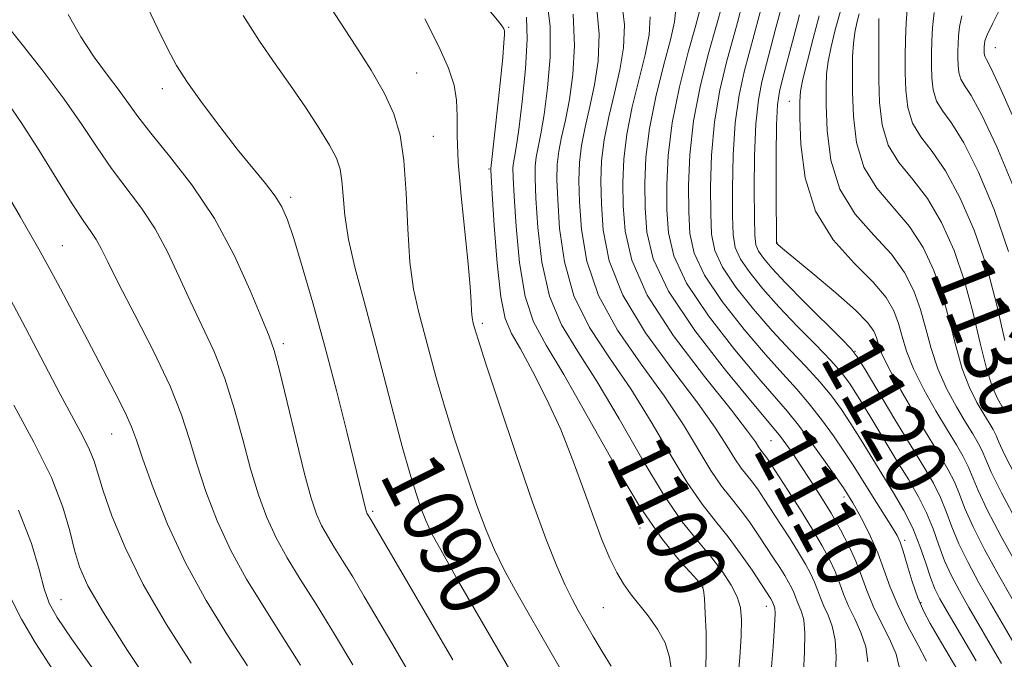
# Model space of a CAD drawing. Extents: x 2084800 to 2087700, y 307300 to 310200.
# Drawn here: x 2087307 to 2087435, y 309614 to 309697 of the extents above; entities that cross this region are included whole.
import ezdxf
from ezdxf.enums import TextEntityAlignment as Align

# ---------------------------------------------------------------- set-up
doc = ezdxf.new("R2010")
doc.units = 0
doc.header["$MEASUREMENT"] = 0
for name, color, linetype, lineweight in [('CONTOUR INDEX', 41, 'Continuous', 13), ('CONTOUR INDEX LABEL', 244, 'Continuous', 0), ('CONTOUR INTERMEDIATE', 44, 'Continuous', 0), ('SPOT ELEVATION DTM', 2, 'Continuous', 13)]:
    doc.layers.add(name, color=color, linetype=linetype, lineweight=lineweight)
doc.styles.add('Style-WORKING', font='WORKING.shx')

msp = doc.modelspace()

# ---------------------------------------------------------------- linework, layer by layer
at = {"layer": 'CONTOUR INDEX', "flags": 128}
for points, elevation in [([(2087375.994, 309699.616), (2087376.413, 309696.034), (2087376.391, 309692.034), (2087376.069, 309688.043), (2087375.618, 309684.596), (2087375.186, 309682.089), (2087374.57, 309679.063), (2087374.44, 309677.879), (2087374.435, 309676.287), (2087374.549, 309673.736), (2087374.804, 309669.906), (2087375.341, 309665.382), (2087376.33, 309660.98), (2087377.899, 309657.262), (2087379.996, 309653.785), (2087382.529, 309649.854), (2087385.38, 309645.026), (2087388.329, 309639.867), (2087391.133, 309635.198), (2087393.594, 309631.639), (2087395.69, 309629.01), (2087397.443, 309626.93), (2087398.87, 309625.083), (2087399.967, 309623.403), (2087400.725, 309621.887), (2087401.15, 309620.476), (2087401.301, 309618.889), (2087401.249, 309616.789), (2087401.069, 309614.011), (2087400.838, 309611.084)], 1100), ([(2087406.852, 309699.889), (2087405.778, 309695.85), (2087403.952, 309688.864), (2087403.49, 309686.486), (2087403.167, 309683.38), (2087403.004, 309679.266), (2087402.959, 309674.872), (2087402.974, 309671.175), (2087403.019, 309668.887), (2087403.162, 309667.651), (2087403.501, 309666.843), (2087404.145, 309665.913), (2087405.262, 309664.6), (2087407.031, 309662.716), (2087409.495, 309660.21), (2087414.304, 309655.422), (2087415.561, 309654.14), (2087416.364, 309653.101), (2087417.386, 309651.431), (2087421.262, 309644.95), (2087423.355, 309641.485), (2087425.015, 309638.763), (2087426.256, 309636.647), (2087427.187, 309634.809), (2087427.933, 309632.963), (2087428.665, 309630.984), (2087429.566, 309628.786), (2087430.767, 309626.323), (2087432.185, 309623.7), (2087433.688, 309621.057), (2087437.324, 309614.818)], 1120), ([(2087392.757, 309698.313), (2087392.59, 309696.63), (2087392.057, 309694.291), (2087391.17, 309690.919), (2087390.16, 309686.893), (2087389.316, 309682.782), (2087388.854, 309679.035), (2087388.713, 309675.637), (2087388.762, 309672.456), (2087388.981, 309669.312), (2087389.81, 309665.842), (2087391.799, 309661.637), (2087395.22, 309656.531), (2087399.224, 309651.344), (2087402.682, 309647.138), (2087405.782, 309643.455), (2087406.38, 309642.707), (2087407.071, 309641.767), (2087407.957, 309640.503), (2087409.034, 309638.915), (2087410.283, 309637.023), (2087411.619, 309634.929), (2087412.946, 309632.755), (2087414.175, 309630.605), (2087415.263, 309628.518), (2087416.176, 309626.514), (2087416.916, 309624.595), (2087417.615, 309622.683), (2087418.44, 309620.685), (2087419.486, 309618.55), (2087420.561, 309616.408), (2087421.401, 309614.435), (2087421.816, 309612.782)], 1110), ([(2087336.463, 309697.463), (2087338.574, 309694.133), (2087340.619, 309691.18), (2087342.622, 309688.367), (2087344.574, 309685.54), (2087346.33, 309682.873), (2087347.711, 309680.619), (2087348.596, 309678.925), (2087349.08, 309677.509), (2087349.316, 309675.979), (2087349.46, 309674.001), (2087349.685, 309671.469), (2087350.168, 309668.332), (2087351.035, 309664.567), (2087352.189, 309660.266), (2087353.484, 309655.548), (2087354.786, 309650.582), (2087356.029, 309645.736), (2087357.161, 309641.426), (2087358.14, 309637.974), (2087358.965, 309635.328), (2087359.642, 309633.341), (2087360.234, 309631.783), (2087361.032, 309630.085), (2087362.382, 309627.595), (2087364.495, 309623.89), (2087371.753, 309611.359)], 1090), ([(2087419.174, 309697.096), (2087419.147, 309696.016), (2087419.14, 309694.236), (2087419.145, 309691.852), (2087419.17, 309689.082), (2087419.255, 309686.146), (2087419.585, 309683.255), (2087420.378, 309680.619), (2087421.773, 309678.349), (2087423.573, 309676.158), (2087425.501, 309673.66), (2087427.32, 309670.56), (2087428.943, 309666.93), (2087430.326, 309662.934), (2087431.444, 309658.778), (2087432.361, 309654.844), (2087433.163, 309651.554), (2087433.915, 309649.216), (2087434.6, 309647.675), (2087435.179, 309646.659), (2087435.626, 309645.927)], 1130), ([(2087302.859, 309679.181), (2087307.503, 309671.263), (2087310.075, 309666.773), (2087312.331, 309662.661), (2087314.327, 309658.889), (2087316.215, 309655.275), (2087319.787, 309648.479), (2087321.11, 309645.859), (2087321.944, 309643.996), (2087322.58, 309642.252), (2087323.411, 309639.797), (2087324.752, 309636.039), (2087326.618, 309631.336), (2087328.948, 309626.285), (2087331.64, 309621.406), (2087334.432, 309616.905), (2087337.019, 309612.916)], 1080)]:
    msp.add_lwpolyline(points, dxfattribs=dict(at, elevation=elevation))
at = {"layer": 'CONTOUR INTERMEDIATE', "flags": 128}
for points, elevation in [([(2087323.649, 309699.371), (2087325.367, 309695.724), (2087326.652, 309693.087), (2087327.81, 309690.973), (2087329.225, 309688.77), (2087331.166, 309686.039), (2087333.431, 309683.015), (2087335.702, 309680.106), (2087339.363, 309675.625), (2087340.625, 309673.987), (2087341.507, 309672.576), (2087342.223, 309670.92), (2087343.041, 309668.468), (2087344.165, 309664.81), (2087345.542, 309660.094), (2087347.059, 309654.608), (2087348.593, 309648.726), (2087349.99, 309643.149), (2087352.416, 309633.197), (2087352.498, 309632.946), (2087352.572, 309632.777), (2087353.09, 309631.917), (2087363.746, 309613.693)], 1088), ([(2087382.389, 309699.279), (2087382.789, 309695.048), (2087382.659, 309691.54), (2087382.193, 309688.474), (2087381.579, 309685.621), (2087380.96, 309682.967), (2087380.468, 309680.551), (2087380.205, 309678.341), (2087380.146, 309676.027), (2087380.234, 309673.224), (2087380.481, 309669.661), (2087381.175, 309665.51), (2087382.676, 309661.052), (2087385.18, 309656.545), (2087388.241, 309652.149), (2087391.254, 309647.999), (2087393.737, 309644.226), (2087397.324, 309638.289), (2087398.708, 309636.286), (2087399.954, 309634.704), (2087401.138, 309633.231), (2087402.318, 309631.631), (2087403.464, 309629.961), (2087405.465, 309626.919), (2087406.263, 309625.679), (2087406.914, 309624.636), (2087407.418, 309623.782), (2087407.798, 309623.071), (2087408.084, 309622.447), (2087408.311, 309621.859), (2087408.525, 309621.273), (2087408.778, 309620.661), (2087409.093, 309619.949), (2087409.388, 309618.892), (2087409.551, 309617.198), (2087409.51, 309614.741), (2087409.341, 309612.056)], 1104), ([(2087385.655, 309699.955), (2087386.071, 309696.275), (2087385.964, 309693.254), (2087385.481, 309690.413), (2087384.776, 309687.387), (2087384.027, 309684.276), (2087383.417, 309681.294), (2087383.088, 309678.573), (2087383.002, 309675.897), (2087383.077, 309672.968), (2087383.319, 309669.539), (2087384.092, 309665.573), (2087385.849, 309661.087), (2087388.82, 309656.187), (2087392.364, 309651.332), (2087395.617, 309647.072), (2087397.916, 309643.827), (2087399.404, 309641.492), (2087400.419, 309639.834), (2087401.256, 309638.624), (2087402.723, 309636.779), (2087403.453, 309635.786), (2087404.265, 309634.593), (2087406.391, 309631.34), (2087407.611, 309629.436), (2087408.728, 309627.645), (2087409.612, 309626.146), (2087410.279, 309624.898), (2087410.782, 309623.803), (2087411.179, 309622.771), (2087411.555, 309621.743), (2087411.998, 309620.669), (2087412.557, 309619.483), (2087413.112, 309618.064), (2087413.501, 309616.277), (2087413.612, 309614.088), (2087413.531, 309611.872)], 1106), ([(2087404.247, 309699.905), (2087402.952, 309694.989), (2087401.651, 309690.143), (2087400.984, 309687.122), (2087400.468, 309683.509), (2087400.195, 309679.294), (2087400.112, 309675.034), (2087400.132, 309671.431), (2087400.211, 309668.972), (2087400.492, 309667.289), (2087401.161, 309665.802), (2087402.36, 309664.036), (2087404.054, 309661.949), (2087406.161, 309659.601), (2087408.554, 309657.092), (2087410.922, 309654.668), (2087412.907, 309652.612), (2087414.281, 309651.074), (2087415.328, 309649.674), (2087416.461, 309647.9), (2087417.983, 309645.402), (2087421.508, 309639.582), (2087423.047, 309637.073), (2087424.334, 309634.872), (2087425.383, 309632.798), (2087426.224, 309630.707), (2087426.962, 309628.616), (2087427.721, 309626.581), (2087428.606, 309624.627), (2087429.651, 309622.649), (2087430.87, 309620.51), (2087434.571, 309614.181), (2087435.11, 309613.198)], 1118), ([(2087347.719, 309698.734), (2087351.143, 309693.462), (2087353.106, 309690.345), (2087354.837, 309687.344), (2087356.088, 309684.664), (2087356.9, 309681.923), (2087357.385, 309678.595), (2087357.661, 309674.359), (2087357.871, 309669.72), (2087358.159, 309665.391), (2087358.637, 309661.903), (2087359.265, 309659.043), (2087361.534, 309650.53), (2087362.605, 309646.805), (2087363.97, 309642.415), (2087365.466, 309637.853), (2087366.878, 309633.754), (2087368.06, 309630.566), (2087369.154, 309627.979), (2087370.375, 309625.497), (2087371.887, 309622.714), (2087373.667, 309619.585), (2087377.706, 309612.569)], 1092), ([(2087368.211, 309698.468), (2087369.574, 309696.844), (2087370.173, 309696.062), (2087370.368, 309695.737), (2087370.451, 309695.491), (2087370.467, 309694.988), (2087370.397, 309693.903), (2087370.23, 309692.009), (2087369.987, 309689.493), (2087369.694, 309686.641), (2087368.671, 309677.576), (2087368.674, 309677.417), (2087368.864, 309674.249), (2087369.127, 309670.15), (2087369.507, 309665.254), (2087369.985, 309660.908), (2087370.571, 309658.068), (2087371.374, 309656.134), (2087372.533, 309654.114), (2087374.119, 309651.24), (2087375.95, 309647.63), (2087377.78, 309643.623), (2087379.411, 309639.54), (2087380.83, 309635.633), (2087382.071, 309632.133), (2087383.169, 309629.224), (2087384.157, 309626.88), (2087385.067, 309625.025), (2087385.941, 309623.558), (2087386.86, 309622.276), (2087389.144, 309619.41), (2087390.369, 309617.688), (2087391.359, 309615.876), (2087391.946, 309614.054), (2087392.196, 309612.256)], 1096), ([(2087395.903, 309698.318), (2087395.345, 309696.23), (2087394.367, 309692.685), (2087393.227, 309688.202), (2087392.265, 309683.525), (2087391.737, 309679.266), (2087391.569, 309675.507), (2087391.604, 309672.2), (2087391.789, 309669.227), (2087392.48, 309666.204), (2087394.139, 309662.678), (2087397.005, 309658.407), (2087400.432, 309653.995), (2087403.552, 309650.253), (2087407.276, 309645.961), (2087408.717, 309644.182), (2087410.44, 309641.875), (2087412.221, 309639.393), (2087414.563, 309636.04), (2087415.44, 309634.681), (2087415.791, 309634.087), (2087416.344, 309633.099), (2087417.146, 309631.604), (2087418.085, 309629.718), (2087419.01, 309627.615), (2087419.825, 309625.431), (2087420.65, 309623.144), (2087421.661, 309620.693), (2087422.95, 309618.084), (2087424.285, 309615.58), (2087425.351, 309613.514)], 1112), ([(2087398.848, 309699.136), (2087397.048, 309692.7), (2087395.971, 309688.393), (2087395.07, 309683.767), (2087394.578, 309679.348), (2087394.42, 309675.359), (2087394.447, 309671.943), (2087394.596, 309669.142), (2087395.151, 309666.566), (2087396.48, 309663.719), (2087398.79, 309660.284), (2087401.639, 309656.646), (2087404.422, 309653.369), (2087406.673, 309650.855), (2087408.491, 309648.864), (2087410.113, 309646.992), (2087411.72, 309644.941), (2087413.257, 309642.82), (2087414.611, 309640.838), (2087415.717, 309639.138), (2087418.844, 309634.134), (2087420.923, 309630.849), (2087421.525, 309629.85), (2087421.922, 309629), (2087422.312, 309627.838), (2087422.849, 309626.047), (2087423.516, 309623.888), (2087424.254, 309621.768), (2087425.017, 309619.987), (2087425.831, 309618.427), (2087426.736, 309616.863), (2087429.856, 309611.553)], 1114), ([(2087401.434, 309699.077), (2087400.761, 309696.56), (2087399.35, 309691.422), (2087398.478, 309687.758), (2087397.769, 309683.638), (2087397.386, 309679.321), (2087397.266, 309675.196), (2087397.289, 309671.687), (2087397.404, 309669.057), (2087397.821, 309666.927), (2087398.82, 309664.76), (2087400.575, 309662.16), (2087402.847, 309659.297), (2087405.291, 309656.485), (2087407.614, 309653.974), (2087409.707, 309651.766), (2087411.51, 309649.802), (2087413.001, 309648.008), (2087414.292, 309646.247), (2087415.536, 309644.369), (2087416.852, 309642.266), (2087421.078, 309635.383), (2087422.413, 309633.097), (2087423.579, 309630.786), (2087424.515, 309628.45), (2087425.259, 309626.248), (2087425.876, 309624.376), (2087426.446, 309622.93), (2087427.117, 309621.598), (2087428.052, 309619.963), (2087431.818, 309613.543)], 1116), ([(2087422.911, 309698.763), (2087422.719, 309696.53), (2087422.614, 309694.357), (2087422.582, 309692.219), (2087422.596, 309690.033), (2087422.662, 309687.76), (2087422.917, 309685.522), (2087423.531, 309683.482), (2087424.624, 309681.695), (2087426.11, 309679.788), (2087427.855, 309677.28), (2087429.719, 309673.819), (2087431.551, 309669.555), (2087433.195, 309664.77), (2087434.528, 309659.796), (2087435.558, 309655.189)], 1132), ([(2087435.255, 309698.986), (2087433.989, 309696.489), (2087433.259, 309694.958), (2087432.965, 309694.157), (2087432.896, 309693.746), (2087432.878, 309693.438), (2087432.872, 309693.159), (2087432.882, 309692.604), (2087432.914, 309692.326), (2087432.99, 309692.073), (2087433.177, 309691.734), (2087433.721, 309690.678), (2087434.914, 309688.142), (2087436.902, 309683.683)], 1138), ([(2087313.7, 309697.612), (2087315.349, 309694.695), (2087317.107, 309692.045), (2087318.827, 309689.707), (2087320.328, 309687.719), (2087322.758, 309684.33), (2087324.452, 309682.156), (2087326.896, 309679.188), (2087329.8, 309675.456), (2087332.725, 309671.086), (2087335.295, 309666.3), (2087337.376, 309661.721), (2087338.891, 309658.074), (2087339.837, 309655.76), (2087340.488, 309653.906), (2087341.191, 309651.317), (2087342.195, 309647.194), (2087343.363, 309642.317), (2087344.46, 309637.857), (2087345.315, 309634.708), (2087346.005, 309632.643), (2087346.666, 309631.154), (2087347.42, 309629.79), (2087348.322, 309628.325), (2087349.411, 309626.595), (2087350.715, 309624.464), (2087352.232, 309621.93), (2087355.824, 309615.841), (2087361.516, 309606.047)], 1086), ([(2087360.091, 309697.026), (2087361.936, 309693.425), (2087363.2, 309690.619), (2087363.92, 309688.43), (2087364.241, 309686.476), (2087364.314, 309684.382), (2087364.319, 309681.801), (2087364.443, 309678.396), (2087364.811, 309674.025), (2087365.748, 309665.167), (2087366.004, 309662.173), (2087366.117, 309660.226), (2087366.174, 309659.004), (2087366.247, 309658.217), (2087366.341, 309657.693), (2087366.446, 309657.288), (2087366.599, 309656.741), (2087367.038, 309655.323), (2087368.05, 309652.185), (2087369.799, 309646.856), (2087371.968, 309640.378), (2087374.114, 309634.167), (2087375.886, 309629.348), (2087377.276, 309625.873), (2087378.368, 309623.4), (2087379.251, 309621.586), (2087380.06, 309620.085), (2087381.986, 309616.728), (2087383.155, 309614.754), (2087384.353, 309612.855)], 1094), ([(2087373.311, 309697.271), (2087373.425, 309694.412), (2087373.192, 309690.526), (2087372.774, 309686.294), (2087372.33, 309682.657), (2087371.989, 309680.323), (2087371.76, 309679.04), (2087371.62, 309678.319), (2087371.557, 309677.648), (2087371.579, 309676.417), (2087371.707, 309673.992), (2087371.966, 309670.028), (2087372.424, 309665.318), (2087373.158, 309660.944), (2087374.258, 309657.621), (2087375.874, 309654.603), (2087378.167, 309650.781), (2087381.201, 309645.425), (2087384.637, 309639.326), (2087388.038, 309633.653), (2087391.018, 309629.345), (2087393.406, 309626.394), (2087395.08, 309624.56), (2087395.989, 309623.54), (2087396.358, 309622.78), (2087396.479, 309621.661), (2087396.587, 309619.731), (2087396.681, 309617.183), (2087396.703, 309614.375), (2087396.616, 309611.647)], 1098), ([(2087379.401, 309697.657), (2087379.59, 309693.541), (2087379.364, 309689.792), (2087378.906, 309686.535), (2087378.383, 309683.855), (2087377.893, 309681.658), (2087377.519, 309679.807), (2087377.322, 309678.11), (2087377.291, 309676.157), (2087377.392, 309673.48), (2087377.642, 309669.783), (2087378.258, 309665.446), (2087379.503, 309661.016), (2087381.539, 309656.904), (2087384.119, 309652.967), (2087386.892, 309648.927), (2087389.559, 309644.626), (2087392.02, 309640.409), (2087394.229, 309636.744), (2087396.161, 309633.948), (2087397.9, 309631.739), (2087399.553, 309629.683), (2087401.183, 309627.475), (2087402.663, 309625.33), (2087405.1, 309621.628), (2087405.316, 309621.244), (2087405.387, 309621.091), (2087405.557, 309620.653), (2087405.629, 309620.416), (2087405.663, 309619.72), (2087405.601, 309618.119), (2087405.408, 309615.395), (2087405.152, 309612.24)], 1102), ([(2087389.414, 309697.294), (2087389.277, 309694.942), (2087388.769, 309692.352), (2087387.093, 309685.585), (2087386.367, 309682.038), (2087385.971, 309678.804), (2087385.858, 309675.767), (2087385.919, 309672.712), (2087386.157, 309669.417), (2087387.01, 309665.637), (2087389.021, 309661.123), (2087392.461, 309655.828), (2087396.486, 309650.514), (2087399.979, 309646.145), (2087402.095, 309643.427), (2087403.096, 309642.034), (2087403.515, 309641.379), (2087403.803, 309640.962), (2087404.308, 309640.327), (2087404.588, 309639.942), (2087405.066, 309639.224), (2087407.317, 309635.76), (2087408.96, 309633.193), (2087410.543, 309630.654), (2087411.806, 309628.51), (2087412.76, 309626.725), (2087413.479, 309625.158), (2087414.048, 309623.683), (2087414.585, 309622.213), (2087415.219, 309620.677), (2087416.022, 309619.017), (2087416.836, 309617.236), (2087417.451, 309615.356), (2087417.714, 309613.435)], 1108), ([(2087408.832, 309697.567), (2087408.088, 309694.755), (2087406.691, 309689.361), (2087406.253, 309687.585), (2087405.996, 309685.851), (2087405.866, 309683.251), (2087405.813, 309679.239), (2087405.805, 309674.71), (2087405.841, 309667.884), (2087405.929, 309667.782), (2087406.063, 309667.66), (2087406.639, 309667.176), (2087410.587, 309663.918), (2087413.553, 309661.425), (2087416.145, 309659.132), (2087417.738, 309657.511), (2087418.512, 309656.427), (2087418.848, 309655.59), (2087419.107, 309654.708), (2087419.57, 309653.461), (2087420.497, 309651.526), (2087422.037, 309648.733), (2087423.907, 309645.534), (2087425.71, 309642.537), (2087427.134, 309640.201), (2087428.196, 309638.39), (2087428.991, 309636.821), (2087429.643, 309635.22), (2087430.368, 309633.352), (2087431.411, 309630.991), (2087432.927, 309628.02), (2087434.719, 309624.751), (2087436.506, 309621.603)], 1122), ([(2087411.392, 309697.435), (2087410.609, 309694.486), (2087409.861, 309691.558), (2087409.28, 309689.181), (2087408.965, 309687.644), (2087408.863, 309686.276), (2087408.89, 309684.167), (2087409.034, 309680.691), (2087409.588, 309676.375), (2087410.92, 309672.028), (2087413.219, 309668.309), (2087415.962, 309665.268), (2087418.442, 309662.798), (2087420.121, 309660.784), (2087421.118, 309659.054), (2087421.717, 309657.426), (2087422.191, 309655.725), (2087422.768, 309653.807), (2087423.663, 309651.533), (2087425.007, 309648.854), (2087426.58, 309646.069), (2087428.077, 309643.568), (2087429.257, 309641.632), (2087430.136, 309640.133), (2087430.795, 309638.833), (2087432.071, 309635.72), (2087433.256, 309633.196), (2087435.087, 309629.716), (2087437.253, 309625.802)], 1124), ([(2087414.111, 309697.922), (2087413.484, 309695.594), (2087412.95, 309693.412), (2087412.562, 309691.505), (2087412.354, 309689.895), (2087412.29, 309688.173), (2087412.317, 309685.823), (2087412.441, 309682.515), (2087412.92, 309678.669), (2087414.073, 309674.891), (2087416.071, 309671.656), (2087418.499, 309668.898), (2087420.795, 309666.419), (2087422.52, 309664.042), (2087423.726, 309661.679), (2087424.587, 309659.262), (2087425.275, 309656.743), (2087425.966, 309654.152), (2087426.83, 309651.54), (2087427.976, 309648.975), (2087429.253, 309646.605), (2087430.445, 309644.598), (2087431.38, 309643.064), (2087432.077, 309641.875), (2087432.599, 309640.845), (2087433.061, 309639.734), (2087433.774, 309638.088), (2087435.101, 309635.401), (2087437.247, 309631.413)], 1126), ([(2087416.618, 309697.707), (2087416.296, 309696.494), (2087416.031, 309695.239), (2087415.844, 309693.828), (2087415.744, 309692.145), (2087415.717, 309690.07), (2087415.743, 309687.479), (2087415.848, 309684.338), (2087416.252, 309680.963), (2087417.226, 309677.755), (2087418.922, 309675.002), (2087423.148, 309670.039), (2087424.92, 309667.301), (2087426.335, 309664.304), (2087427.456, 309661.098), (2087428.36, 309657.761), (2087429.163, 309654.498), (2087429.996, 309651.547), (2087430.946, 309649.095), (2087431.927, 309647.14), (2087432.812, 309645.629), (2087433.503, 309644.496), (2087434.018, 309643.618), (2087434.404, 309642.857), (2087434.77, 309641.99), (2087435.477, 309640.456), (2087436.946, 309637.606)], 1128), ([(2087426.34, 309697.874), (2087426.148, 309695.893), (2087426.047, 309694.137), (2087426.014, 309692.543), (2087426.022, 309690.984), (2087426.069, 309689.375), (2087426.249, 309687.79), (2087426.684, 309686.346), (2087427.475, 309685.041), (2087428.647, 309683.418), (2087430.208, 309680.901), (2087432.118, 309677.084), (2087434.149, 309672.237), (2087436.029, 309666.797)], 1134), ([(2087429.941, 309697.427), (2087429.652, 309696.015), (2087429.522, 309694.819), (2087429.462, 309693.788), (2087429.443, 309692.851), (2087429.448, 309691.935), (2087429.475, 309690.989), (2087429.582, 309690.058), (2087429.837, 309689.209), (2087430.326, 309688.388), (2087431.184, 309687.048), (2087432.561, 309684.521), (2087434.51, 309680.384), (2087436.698, 309675.187)], 1136), ([(2087305.446, 309696.525), (2087307.718, 309693.698), (2087310.464, 309690.21), (2087313.179, 309686.593), (2087315.478, 309683.28), (2087317.458, 309680.296), (2087319.34, 309677.563), (2087323.228, 309672.429), (2087325.041, 309669.716), (2087326.642, 309666.737), (2087328.11, 309663.572), (2087329.57, 309660.35), (2087331.103, 309657.152), (2087332.641, 309653.855), (2087334.072, 309650.288), (2087335.319, 309646.363), (2087336.419, 309642.324), (2087337.443, 309638.504), (2087338.461, 309635.152), (2087339.542, 309632.208), (2087340.76, 309629.531), (2087342.185, 309626.954), (2087343.889, 309624.188), (2087345.945, 309620.919), (2087348.34, 309617.01), (2087350.727, 309613.042)], 1084), ([(2087305.823, 309686.154), (2087307.698, 309683.412), (2087309.921, 309679.909), (2087312.22, 309676.185), (2087314.229, 309672.97), (2087315.677, 309670.794), (2087316.657, 309669.403), (2087317.358, 309668.347), (2087317.988, 309667.174), (2087318.845, 309665.422), (2087320.248, 309662.627), (2087322.37, 309658.545), (2087324.793, 309653.805), (2087326.954, 309649.259), (2087328.443, 309645.531), (2087329.476, 309642.332), (2087330.427, 309639.151), (2087331.606, 309635.596), (2087333.08, 309631.772), (2087334.854, 309627.908), (2087336.915, 309624.175), (2087339.184, 309620.507), (2087341.563, 309616.782), (2087343.925, 309612.983)], 1082), ([(2087305.804, 309661.27), (2087308.162, 309656.844), (2087312.669, 309648.237), (2087315.625, 309642.754), (2087316.499, 309640.989), (2087317.075, 309639.512), (2087318.279, 309635.641), (2087319.407, 309632.41), (2087321.099, 309628.29), (2087323.463, 309623.49), (2087326.49, 309618.289), (2087329.695, 309613.261)], 1078), ([(2087306.616, 309646.799), (2087309.246, 309642.01), (2087311.524, 309637.405), (2087313.033, 309633.552), (2087313.935, 309630.444), (2087314.539, 309627.933), (2087315.177, 309625.771), (2087316.276, 309623.315), (2087318.289, 309619.827), (2087321.431, 309614.916), (2087324.969, 309609.584), (2087330.351, 309601.587), (2087330.212, 309601.375), (2087330.073, 309601.074), (2087329.414, 309599.463), (2087327.716, 309595.242), (2087321.157, 309578.888), (2087318.04, 309571.187), (2087316.065, 309566.476), (2087314.737, 309563.759), (2087313.266, 309561.335), (2087311.093, 309557.912), (2087308.595, 309553.854), (2087306.379, 309549.935)], 1076), ([(2087307.244, 309633.14), (2087308.944, 309628.81), (2087309.947, 309625.422), (2087310.586, 309622.908), (2087311.215, 309621.07), (2087312.263, 309619.179), (2087314.18, 309616.375), (2087317.184, 309612.155), (2087323.399, 309603.518), (2087324.902, 309601.151), (2087324.976, 309599.067), (2087323.685, 309595.477), (2087321.209, 309589.232), (2087318.207, 309581.728), (2087315.452, 309574.999), (2087313.528, 309570.569), (2087312.252, 309567.923), (2087310.194, 309564.067), (2087308.994, 309561.851), (2087307.605, 309559.41), (2087306.021, 309556.755)], 1074), ([(2087306.342, 309621.513), (2087307.621, 309618.963), (2087309.4, 309615.937), (2087311.697, 309612.392), (2087314.434, 309608.409), (2087317.154, 309604.569), (2087319.305, 309601.578), (2087320.434, 309599.8), (2087320.49, 309598.234), (2087319.519, 309595.537), (2087317.637, 309590.806), (2087315.223, 309584.894), (2087312.722, 309579.093), (2087310.48, 309574.38), (2087308.435, 309570.474), (2087306.423, 309566.779)], 1072)]:
    msp.add_lwpolyline(points, dxfattribs=dict(at, elevation=elevation))
at = {"layer": 'SPOT ELEVATION DTM'}
for p in [(2087371, 309695.91, 1096.15), (2087434.33, 309693.29, 1138.85), (2087359.05, 309689.98, 1092.95), (2087325.97, 309687.97, 1087.45), (2087407.54, 309686.31, 1123.25), (2087361.21, 309681.77, 1092.85), (2087368.45, 309677.52, 1095.85), (2087342.66, 309673.82, 1088.35), (2087312.94, 309667.56, 1080.85), (2087405.9, 309667.91, 1122.05), (2087367.58, 309657.44, 1094.35), (2087341.68, 309654.78, 1086.35), (2087416.05, 309653.8, 1120.05), (2087319.36, 309643.05, 1079.15), (2087405.14, 309642.19, 1109.05), (2087414.65, 309634.85, 1111.55), (2087353.31, 309632.98, 1088.25), (2087388.08, 309630.81, 1097.55), (2087422.51, 309629.23, 1114.35), (2087396.29, 309623.16, 1097.95), (2087312.76, 309621.5, 1074.85), (2087424.63, 309621.11, 1114.25), (2087383.33, 309620.48, 1095.05), (2087404.51, 309620.65, 1101.35)]:
    msp.add_point(p, dxfattribs=at)

# ---------------------------------------------------------------- texts
at = {"layer": 'CONTOUR INDEX LABEL', "style": 'Style-WORKING', "width": 0.875}
for s, rotation, p in [('1130', 291.4, (2087429.418, 309665.557, 1130)), ('1120', 299.3, (2087414.866, 309654.849, 1120)), ('1110', 298.2, (2087406.164, 309642.977, 1110)), ('1100', 295.7, (2087387.157, 309641.916, 1100)), ('1090', 296.6, (2087357.692, 309639.555, 1090))]:
    msp.add_text(s, height=8, rotation=rotation, dxfattribs=at).set_placement(p, align=Align.MIDDLE_LEFT)

doc.saveas('drawing.dxf')
